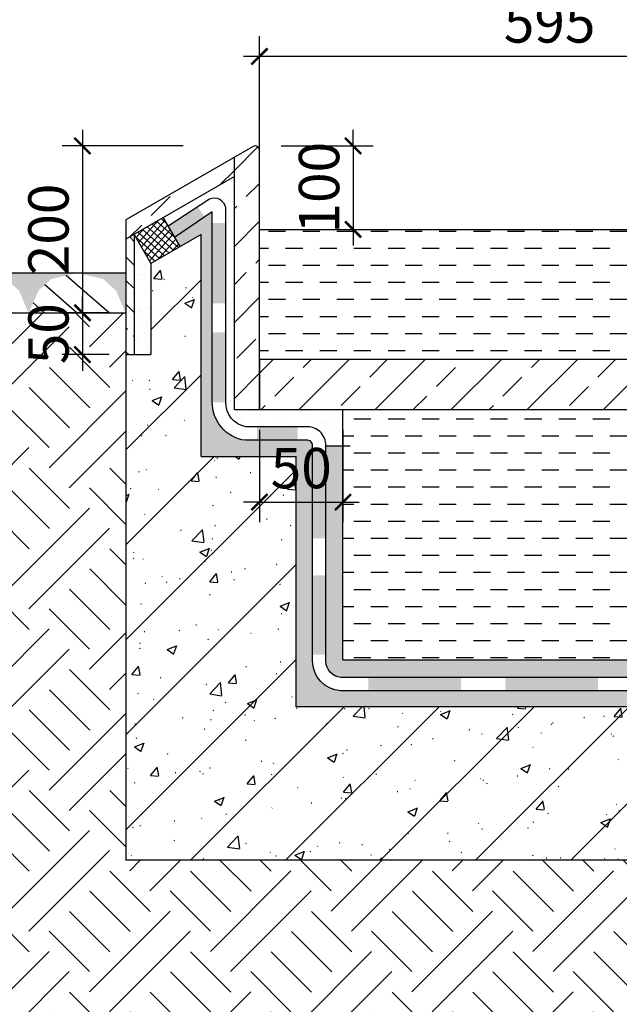
# Model space of a CAD drawing. Units: millimetres. Extents: x -54203 to 2837709, y -40987 to 6619.
# Drawn here: x 10242 to 10688, y -21347 to -20614 of the extents above; entities that cross this region are included whole.
import ezdxf

# ---------------------------------------------------------------- set-up
doc = ezdxf.new("R2010")
doc.units = ezdxf.units.MM
doc.layers.get('0').update_dxf_attribs({"color": 3})
for name, color, linetype in [('0-8', 8, 'Continuous'), ('0-hat', 251, 'Continuous'), ('0L-section', 6, 'Continuous'), ('0NT-BG', 2, 'Continuous'), ('0NT-Text', 2, 'Continuous'), ('N-DIM', 1, 'Continuous'), ('SURFACE', 1, 'Continuous'), ('WF1 details$0$0L-dim', 1, 'Continuous'), ('WF5~10 details$0$0L-detail', 1, 'Continuous'), ('WF5~10 details$0$0l-dim', 1, 'Continuous')]:
    doc.layers.add(name, color=color, linetype=linetype)
doc.styles.add('WF5~10 details$0$幼圆', font='arial.ttf')
doc.styles.add('黑体-常用', font='txt', dxfattribs={"width": 0.8})
doc.dimstyles.new('CM_50', dxfattribs={"dimscale": 50, "dimtxt": 2.5, "dimasz": 0.75, "dimexe": 3, "dimexo": 1.5, "dimgap": 1, "dimtad": 1, "dimdec": 0, "dimrnd": 5, "dimzin": 0, "dimdsep": 46, "dimtxsty": '黑体-常用', "dimblk": 'ARCHTICK', "dimcen": 1.5, "dimdle": 1, "dimclrt": 2, "dimazin": 0, "dimtfac": 1, "dimtdec": 0, "dimtix": 1, "dimtmove": 2, "dimatfit": 3, "dimldrblk": 'DOT', "dimfxl": 7.5, "dimfxlon": 1, "dimtvp": 1, "dimtolj": 1, "dimtzin": 0, "dimarcsym": 0})
pattern_1 = [(44.99999999999999, (513693.3565399888, -208192.4371114689), (-28.28427124746189, 28.28427124746192), []), (44.99999999999999, (513721.640811189, -208192.4371114689), (-28.28427124746189, 28.28427124746192), [20, -10])]
pattern_2 = [(37.49999999999998, (513693.3565399888, -208192.4371114689), (-0.629933581096072, 19.26823769013158), [0, -15.2, 0, -17, 0, -16.25]), (7.499999999999956, (513693.3565399888, -208192.4371114689), (17.69776705267729, 28.2214606522974), [0, -8.2, 0, -13.7, 0, -5.25]), (327.5, (513681.056539989, -208192.4371114689), (31.14141861751495, 0.05659053536963654), [0, -4.999999999999998, 0, -17.99999999999999, 0, -23.49999999999999]), (317.5, (513681.056539989, -208192.4371114689), (30.06126604572295, 8.776755649342482), [0, -2.5, 0, -11.8, 0, -13.5])]
pattern_3 = [(0, (0, -1784.673915195395), (12.7, 12.7), [12.7, -12.7])]

# ---------------------------------------------------------------- blocks, each defined once
blk = doc.blocks.new('_ARCHTICK')
at = {"color": 0, "linetype": 'ByBlock', "const_width": 0.15}
blk.add_lwpolyline([(-0.5, -0.5), (0.5, 0.5)], dxfattribs=at)
blk = doc.blocks.new('*D183')
at = {"layer": 'DEFPOINTS', "color": 0}
for p in [(10421.1093110753, -20707.81487848931, -0.1125434209378157), (10421.10931074375, -20769.92746884069, -0.05895015458041199), (10489.60855526652, -20769.92746884069)]:
    blk.add_point(p, dxfattribs=at)
at = {"layer": 'N-DIM', "color": 0, "lineweight": -2}
for p, q in [((10489.60855526652, -20707.81487848931), (10489.60855526652, -20695.81487848931)), ((10489.60855526652, -20707.81487848931), (10489.60855526652, -20769.92746884069)), ((10436.10930700552, -20769.92746884069), (10504.60855526652, -20769.92746884069)), ((10489.60855526652, -20769.92746884069), (10489.60855526652, -20781.92746884069))]:
    blk.add_line(p, q, dxfattribs=at)
at = {"layer": 'N-DIM', "color": 0, "linetype": 'Continuous', "lineweight": -2}
blk.add_line((10436.10929745032, -20707.81487848931), (10504.60855526652, -20707.81487848931), dxfattribs=at)
at = {"layer": 'N-DIM', "color": 0, "lineweight": -2, "xscale": 12, "yscale": 12, "zscale": 12}
for p, rotation in [((10489.60855526652, -20707.81487848931), 270), ((10489.60855526652, -20769.92746884069), 90)]:
    blk.add_blockref('_ARCHTICK', p, dxfattribs=dict(at, rotation=rotation))
at = {"layer": 'N-DIM', "color": 1, "insert": (10464.29136563487, -20738.871173665), "char_height": 30, "attachment_point": 5, "rotation": 90, "style": 'WF5~10 details$0$幼圆'}
blk.add_mtext('\\A1;100', dxfattribs=at)
blk = doc.blocks.new('_Dot')
at = {"color": 0, "linetype": 'ByBlock', "lineweight": -2}
blk.add_line((-0.5, 0), (-1, 0), dxfattribs=at)
at = {"color": 0, "linetype": 'ByBlock', "const_width": 0.5}
blk.add_lwpolyline([(-0.25, 0, 1), (0.25, 0, 1)], format="xyb", close=True, dxfattribs=at)
blk = doc.blocks.new('*D185')
at = {"layer": 'DEFPOINTS', "color": 0}
for p in [(10400.30523594504, -20707.81487883344, 0.1125434209213532), (10288.29856317944, -20832.04005892477), (10323.25256144477, -20832.04005892477, 0.1125434209378157)]:
    blk.add_point(p, dxfattribs=at)
at = {"layer": 'N-DIM', "color": 0, "lineweight": -2}
for p, q in [((10288.29856317944, -20695.81487883344), (10288.29856317944, -20844.04005892477)), ((10308.2525995127, -20832.04005892477), (10273.29856317944, -20832.04005892477))]:
    blk.add_line(p, q, dxfattribs=at)
at = {"layer": 'N-DIM', "color": 0, "linetype": 'Continuous', "lineweight": -2}
blk.add_line((10363.29852784491, -20707.81487883344), (10273.29856317944, -20707.81487883344), dxfattribs=at)
at = {"layer": 'N-DIM', "color": 0, "lineweight": -2, "xscale": 12, "yscale": 12, "zscale": 12}
for p, rotation in [((10288.29856317944, -20707.81487883344), 90), ((10288.29856317944, -20832.04005892477), 270)]:
    blk.add_blockref('_ARCHTICK', p, dxfattribs=dict(at, rotation=rotation))
at = {"layer": 'N-DIM', "color": 1, "insert": (10262.9813735478, -20769.9274688791), "char_height": 30, "attachment_point": 5, "rotation": 90, "style": 'WF5~10 details$0$幼圆'}
blk.add_mtext('\\A1;200', dxfattribs=at)
blk = doc.blocks.new('*D186')
at = {"layer": 'DEFPOINTS', "color": 0}
for p in [(10323.25256144477, -20832.04005892477), (10288.29856324883, -20863.09635394411), (10323.25256181683, -20863.09635394411, 0.00228539214266808)]:
    blk.add_point(p, dxfattribs=at)
at = {"layer": 'N-DIM', "color": 0, "lineweight": -2}
for p, q in [((10288.29856324883, -20832.04005892477), (10288.29856324883, -20820.04005892477)), ((10288.29856324883, -20832.04005892477), (10288.29856324883, -20863.09635394411)), ((10308.25256183253, -20863.09635394411), (10273.29856324883, -20863.09635394411)), ((10288.29856324883, -20863.09635394411), (10288.29856324883, -20875.09635394411))]:
    blk.add_line(p, q, dxfattribs=at)
at = {"layer": 'N-DIM', "color": 0, "linetype": 'Continuous', "lineweight": -2}
blk.add_line((10308.25256144477, -20832.04005892477), (10273.29856324883, -20832.04005892477), dxfattribs=at)
at = {"layer": 'N-DIM', "color": 0, "lineweight": -2, "xscale": 12, "yscale": 12, "zscale": 12}
for p, rotation in [((10288.29856324883, -20832.04005892477), 270), ((10288.29856324883, -20863.09635394411), 90)]:
    blk.add_blockref('_ARCHTICK', p, dxfattribs=dict(at, rotation=rotation))
at = {"layer": 'N-DIM', "color": 1, "insert": (10262.98137361718, -20847.56820643444), "char_height": 30, "attachment_point": 5, "rotation": 90, "style": 'WF5~10 details$0$幼圆'}
blk.add_mtext('\\A1;50', dxfattribs=at)
blk = doc.blocks.new('*D189')
at = {"layer": 'DEFPOINTS', "color": 0}
for p in [(10419.97403115488, -20641.19816641226), (10419.97403115488, -20745.93600364584), (10851.656531799, -20745.9360118019)]:
    blk.add_point(p, dxfattribs=at)
at = {"layer": 'N-DIM', "color": 0, "lineweight": -2}
for p, q in [((10419.97403115488, -20716.19816641226), (10419.97403115488, -20626.19816641226)), ((10863.656531799, -20641.19816641226), (10407.97403115488, -20641.19816641226))]:
    blk.add_line(p, q, dxfattribs=at)
at = {"layer": 'N-DIM', "color": 0, "linetype": 'Continuous', "lineweight": -2}
blk.add_line((10851.656531799, -20716.19816641226), (10851.656531799, -20626.19816641226), dxfattribs=at)
at = {"layer": 'N-DIM', "color": 0, "lineweight": -2, "xscale": 12, "yscale": 12, "zscale": 12, "rotation": 180}
blk.add_blockref('_ARCHTICK', (10419.97403115488, -20641.19816641226), dxfattribs=at)
at = {"layer": 'N-DIM', "color": 0, "lineweight": -2, "xscale": 12, "yscale": 12, "zscale": 12}
blk.add_blockref('_ARCHTICK', (10851.656531799, -20641.19816641226), dxfattribs=at)
at = {"layer": 'N-DIM', "color": 1, "insert": (10635.81528147694, -20615.88097678061), "char_height": 30, "attachment_point": 5, "style": 'WF5~10 details$0$幼圆'}
blk.add_mtext('\\A1;595', dxfattribs=at)
blk = doc.blocks.new('$LinePat$自然土壤')
at = {"color": 1}
for p, q in [((0, -90.00000000005457), (70.98591549290177, -19.01408450693634)), ((0, -300), (210.7368421054289, -89.26315789457112)), ((420.0000000004366, -300), (629.9999999995634, -90.00000000005457)), ((210.0000000002183, -300), (286.3636363636379, -223.6363636365804))]:
    blk.add_line(p, q, dxfattribs=at)
for points in [[(0, 0), (629.9999999995634, 0), (168.0000000003929, -44.99999999989086), (462.0000000002619, -44.99999999989086)], [(168.0000000003929, -44.99999999989086), (462.0000000002619, -44.99999999989086), (252.0000000000437, -131.9999999998799), (377.9999999995198, -131.9999999998799)], [(252.0000000000437, -131.9999999998799), (377.9999999995198, -131.9999999998799), (314.9999999997817, -300)]]:
    blk.add_solid(points, dxfattribs=at)
blk = doc.blocks.new('*D269')
at = {"layer": 'DEFPOINTS', "color": 0}
for p in [(10419.97402658628, -20904.09066826543, -1.066551194583987e-09), (10482.08661660727, -20904.09066854539, -1.066551430506379e-09), (10482.08661660727, -20972.92434495072)]:
    blk.add_point(p, dxfattribs=at)
at = {"layer": 'N-DIM', "color": 0, "linetype": 'Continuous', "lineweight": -2}
blk.add_line((10419.97402658628, -20919.09066826543), (10419.97402658628, -20987.92434495072), dxfattribs=at)
at = {"layer": 'N-DIM', "color": 0, "lineweight": -2}
for p, q in [((10482.08661660727, -20919.09066854539), (10482.08661660727, -20987.92434495072)), ((10419.97402658628, -20972.92434495072), (10407.97402658628, -20972.92434495072)), ((10419.97402658628, -20972.92434495072), (10482.08661660727, -20972.92434495072)), ((10482.08661660727, -20972.92434495072), (10494.08661660727, -20972.92434495072))]:
    blk.add_line(p, q, dxfattribs=at)
at = {"layer": 'N-DIM', "color": 0, "lineweight": -2, "xscale": 12, "yscale": 12, "zscale": 12}
blk.add_blockref('_ARCHTICK', (10419.97402658628, -20972.92434495072), dxfattribs=at)
at = {"layer": 'N-DIM', "color": 0, "lineweight": -2, "xscale": 12, "yscale": 12, "zscale": 12, "rotation": 180}
blk.add_blockref('_ARCHTICK', (10482.08661660727, -20972.92434495072), dxfattribs=at)
at = {"layer": 'N-DIM', "color": 1, "insert": (10451.03032159677, -20947.60715531907), "char_height": 30, "attachment_point": 5, "style": 'WF5~10 details$0$幼圆'}
blk.add_mtext('\\A1;50', dxfattribs=at)

msp = doc.modelspace()

# ---------------------------------------------------------------- hatches: boundary and pattern name
at = {"layer": '0-hat'}
h = msp.add_hatch(dxfattribs=at)
h.set_pattern_fill('回填土1', color=1, scale=150, angle=45.09899290265655, style=0, pattern_type=2)
h.set_pattern_definition([(44.99999999999999, (513693.3565399888, -208177.4371114689), (29.99999999208551, 89.99999999746959), [84.85281373500001, -84.85281373500001]), (44.99999999999999, (513708.3565399888, -208192.4371114689), (29.99999999208551, 89.99999999746959), [84.85281373500001, -84.85281373500001]), (314.9999999999999, (513723.3565399888, -208192.4371114689), (89.99999999746962, 29.99999999208541), [42.426406875, -42.426406875]), (314.9999999999999, (513738.3565399892, -208177.4371114689), (89.99999999746962, 29.99999999208541), [42.426406875, -42.42631875]), (314.9999999999999, (513753.3565399892, -208162.4371114689), (89.99999999746962, 29.99999999208541), [42.426406875, -42.42631875]), (314.9999999999999, (513768.3565399888, -208147.4371114693), (89.99999999746962, 29.99999999208541), [42.426406875, -42.42631875])])
edge = h.paths.add_edge_path()
edge.add_line((8829.891722127213, -21577.74695602265), (11187.20310517435, -21577.74695602265))
edge.add_line((11187.20310517435, -21577.74695602288), (11187.20310145745, -21239.49865437551))
edge.add_line((11187.20310145745, -21239.49865437574), (11187.20310146583, -21239.49864413981))
edge.add_line((11187.20310146583, -21239.49864414004), (10320.59388243861, -21239.49865448261))
edge.add_line((10320.59388243908, -21239.49865448238), (10320.59388252615, -20832.04005893956))
edge.add_line((10320.59388252615, -20832.04005893898), (9943.67904139252, -20832.04005880999))
edge.add_line((9943.67904139252, -20832.04005881022), (9943.679041391588, -20866.22292659451))
edge.add_line((9943.679041390656, -20866.2229265952), (10143.17209972243, -20892.549689074))
edge.add_arc((10097.65798587434, -21001.7608720576), 118.315751479482, -12.667990241837913, 67.37590889096128, ccw=False)
edge.add_line((10213.09360238572, -21027.70765391756), (10160.92163259664, -21259.81749853778))
edge.add_arc((10078.12088243838, -21241.02123414651), 84.90738355281442, 269.9156764022001, 347.2102682890475, ccw=False)
edge.add_line((10077.99592221377, -21325.92852574606), (9694.180618925835, -21325.92852576655))
edge.add_arc((9694.180619026884, -21240.64624767746), 85.28227808920744, 196.2795787998714, 269.99999993223514, ccw=False)
edge.add_line((9612.317711239099, -21264.55296817045), (9560.081611509784, -21031.80755203236))
edge.add_arc((9674.518555303453, -21001.76087220195), 118.3157515865944, 112.6240910804818, 194.7115742583132, ccw=False)
edge.add_line((9629.004441468394, -20892.54968909659), (9815.622673437349, -20864.46263879696))
edge.add_line((9815.622673437349, -20864.46263879673), (9816.417130804504, -20832.04005889183))
edge.add_line((9816.417130804504, -20832.04005889218), (9519.166082069161, -20832.04005885911))
edge.add_line((9519.166082069161, -20832.04005885911), (9519.166082101292, -21239.4986546641))
edge.add_line((9519.166082101292, -21239.49865466422), (8829.891722112312, -21239.49865480077))
edge.add_line((8829.891722112312, -21239.49865480042), (8829.891722126747, -21577.74695602265))
at = {"layer": 'SURFACE'}
h = msp.add_hatch(dxfattribs=at)
h.set_pattern_fill('DASH', color=256, scale=4, style=0)
h.set_pattern_definition(pattern_3)
h.paths.add_polyline_path([(9419.785937941784, -20769.92747424306), (8830.163704905077, -20769.92747429451), (8830.163704905077, -20866.82311471105), (9047.110397834214, -20866.82311468497), (9047.110397837057, -20892.10960655073), (9050.216027338141, -20892.10960655096), (9050.216027335613, -20866.82311468451), (9419.78593795828, -20866.82311463957)])
h.paths.add_polyline_path([(9357.673347931704, -20904.09066865621), (9089.657521086398, -20904.09066867971), (9089.657521086398, -20907.8174240009), (9077.899934807443, -20911.54417931884), (9077.8999348086, -21056.88764088328), (9079.967957260924, -21056.88764088328), (9086.387956303772, -21082.57204822867), (9104.814221686504, -21086.70168342676), (9108.29129767723, -21086.70168342676), (9108.29129767723, -21090.42843875846), (9357.67334792565, -21090.42843873678)])
h.paths.add_polyline_path([(9019.42649037078, -20911.54417931884), (9007.668904091826, -20907.8174240009), (9007.668904091826, -20904.09066868689), (8830.163704905077, -20904.09066870245), (8830.163704905077, -21090.42843878265), (8989.035127503308, -21090.42843876883), (8989.035127503308, -21086.70168342676), (8992.512203494034, -21086.70168342676), (9010.938468876766, -21082.57204822867), (9017.358467919614, -21056.88764088328), (9019.426490371938, -21056.88764088328)])
h.paths.add_polyline_path([(12542.37450770129, -20577.69783435206), (12627.29947359488, -20577.69783435206), (12627.29947359488, -20515.87655195097), (12542.37450770129, -20515.87655195097)], flags=9)
h.paths.add_polyline_path([(12799.527840861, -20577.67737050416), (12884.45280675459, -20577.67737050416), (12884.45280675459, -20515.85608810306), (12799.527840861, -20515.85608810306)], flags=9)
h.paths.add_polyline_path([(13151.07788993189, -20577.69783435928), (13236.00285582548, -20577.69783435928), (13236.00285582548, -20515.87655195819), (13151.07788993189, -20515.87655195819)], flags=9)
h.paths.add_polyline_path([(12950.30191290636, -20577.69783438815), (13035.22687879994, -20577.69783438815), (13035.22687879994, -20515.87655198706), (12950.30191290636, -20515.87655198706)], flags=9)
h.paths.add_polyline_path([(12688.20497500205, -20710.9762128348), (12688.20497500205, -20649.35956890575), (12626.38369260096, -20649.35956890575), (12626.38369260096, -20710.9762128348)], flags=9)
h.paths.add_polyline_path([(12430.46103978554, -21076.99006813092), (12515.38600567913, -21076.99006813092), (12515.38600567913, -21015.16878572983), (12430.46103978554, -21015.16878572983)], flags=9)
h.paths.add_polyline_path([(12436.07225496789, -21000.98591631269), (12570.01151706698, -21028.00393418617), (12582.23578425221, -20967.40328856667), (12448.29652215312, -20940.38527069319)], flags=9)
h.paths.add_polyline_path([(12227.16551416138, -21076.99006818564), (12312.09048005497, -21076.99006818564), (12312.09048005497, -21015.16878578455), (12227.16551416138, -21015.16878578455)], flags=9)
h.paths.add_polyline_path([(12345.36127601389, -21139.84242339307), (12430.28624190748, -21139.84242339307), (12430.28624190748, -21078.02114099198), (12345.36127601389, -21078.02114099198)], flags=9)
h.paths.add_polyline_path([(12627.42843179468, -20810.19833534854), (12684.26348014629, -20833.99724473428), (12708.14142941707, -20776.97343833434), (12651.30638106546, -20753.17452894861)], flags=9)
h.paths.add_polyline_path([(9425.734536624639, -20559.72871910388), (9510.659502518227, -20559.72871910388), (9510.659502518227, -20497.90743670279), (9425.734536624639, -20497.90743670279)], flags=9)
h.paths.add_polyline_path([(10326.54249227106, -20559.72871911389), (10411.46745816465, -20559.72871911389), (10411.46745816465, -20497.9074367128), (10326.54249227106, -20497.9074367128)], flags=9)
h.paths.add_polyline_path([(9864.48435349888, -20483.39815354932), (9972.717641356996, -20483.39815354932), (9972.717641356996, -20421.57687114823), (9864.48435349888, -20421.57687114823)], flags=9)
h.paths.add_polyline_path([(8757.933594361497, -20916.13219860986), (8757.933594361497, -20854.51555468081), (8696.112311960405, -20854.51555468081), (8696.112311960405, -20916.13219860986)], flags=9)
h.paths.add_polyline_path([(8762.654633878105, -21039.59925354151), (8762.654633878105, -20954.67428764792), (8700.833351477013, -20954.67428764792), (8700.833351477013, -21039.59925354151)], flags=9)
h.paths.add_polyline_path([(11494.9232859688, -20647.0064882045), (11556.53992989786, -20647.0064882045), (11556.53992989786, -20585.18520580341), (11494.9232859688, -20585.18520580341)], flags=9)
h.paths.add_polyline_path([(9365.239764849495, -20829.86673431105), (9365.239764849495, -20744.94176841747), (9303.418482448404, -20744.94176841747), (9303.418482448404, -20829.86673431105)], flags=9)
h.paths.add_polyline_path([(10495.41687723105, -20782.61264706199), (10495.41687723105, -20697.68768116841), (10433.59559482996, -20697.68768116841), (10433.59559482996, -20782.61264706199)], flags=9)
h.paths.add_polyline_path([(9864.484354124961, -20559.7287217316), (9972.717641983078, -20559.7287217316), (9972.717641983078, -20497.90743933051), (9864.484354124961, -20497.90743933051)], flags=9)
h.paths.add_polyline_path([(10294.10688514397, -20812.00113872903), (10294.10688514397, -20727.07617283544), (10232.28560274288, -20727.07617283544), (10232.28560274288, -20812.00113872903)], flags=9)
h.paths.add_polyline_path([(10294.10688521336, -20878.24351339215), (10294.10688521336, -20816.62686946309), (10232.28560281227, -20816.62686946309), (10232.28560281227, -20878.24351339215)], flags=9)
h.paths.add_polyline_path([(11349.69672136078, -20646.98602424274), (11434.62168725437, -20646.98602424274), (11434.62168725437, -20585.16474184165), (11349.69672136078, -20585.16474184165)], flags=9)
h.paths.add_polyline_path([(11026.55777672686, -20647.00648837865), (11111.48274262045, -20647.00648837865), (11111.48274262045, -20585.18520597756), (11026.55777672686, -20585.18520597756)], flags=9)
h.paths.add_polyline_path([(10593.32210275934, -20647.00648837679), (10678.24706865293, -20647.00648837679), (10678.24706865293, -20585.1852059757), (10593.32210275934, -20585.1852059757)], flags=9)
h.paths.add_polyline_path([(10834.02448980664, -20623.80249641822), (10872.33281177117, -20623.80249641822), (10872.33281177117, -20561.98121401713), (10834.02448980664, -20561.98121401713)], flags=9)
h.paths.add_polyline_path([(9852.733394962659, -20294.51749865112), (10008.46373204131, -20294.51749865112), (10008.46373204131, -20215.64109415673), (9852.733394962659, -20215.64109415673)], flags=9)
h.paths.add_polyline_path([(11069.82989482996, -20299.96715311163), (11354.9984341558, -20299.96715311163), (11354.9984341558, -20221.09074861725), (11069.82989482996, -20221.09074861725)], flags=9)
h.paths.add_polyline_path([(10912.60612895682, -20380.06333090066), (11352.98815142873, -20380.06333090066), (11352.98815142873, -20301.52400505796), (10912.60612895682, -20301.52400505796)], flags=9)
h.paths.add_polyline_path([(11130.08357127037, -22063.75812474733), (12006.21840273104, -22063.75812474733), (12006.21840273104, -21881.73565283721), (11130.08357127037, -21881.73565283721)], flags=9)
h.paths.add_polyline_path([(12465.6878216202, -21867.01252497838), (12555.07390620411, -21867.01252497838), (12555.07390620411, -21722.7628660425), (12465.6878216202, -21722.7628660425)], flags=9)
h.paths.add_polyline_path([(12575.2546545674, -21859.58565404527), (13256.49622760111, -21859.58565404527), (13256.49622760111, -21718.60250797786), (12575.2546545674, -21718.60250797786)], flags=9)
h.paths.add_polyline_path([(9942.221869675754, -21866.39178827988), (10031.60795425966, -21866.39178827988), (10031.60795425966, -21722.142129344), (9942.221869675754, -21722.142129344)], flags=9)
h.paths.add_polyline_path([(10048.4499760914, -21859.58565404527), (10729.69154912511, -21859.58565404527), (10729.69154912511, -21718.60250797786), (10048.4499760914, -21718.60250797786)], flags=9)
h.paths.add_polyline_path([(12465.97717189546, -20051.54178185502), (12555.36325647936, -20051.54178185502), (12555.36325647936, -19907.29212291914), (12465.97717189546, -19907.29212291914)], flags=9)
h.paths.add_polyline_path([(12575.2546545674, -20044.11491092191), (13256.49622760111, -20044.11491092191), (13256.49622760111, -19903.1317648545), (12575.2546545674, -19903.1317648545)], flags=9)
h.paths.add_polyline_path([(9936.376022246479, -20051.54178185502), (10025.76210683038, -20051.54178185502), (10025.76210683038, -19907.29212291914), (9936.376022246479, -19907.29212291914)], flags=9)
h.paths.add_polyline_path([(10048.4499760914, -20044.11491092191), (10729.69154912511, -20044.11491092191), (10729.69154912511, -19903.1317648545), (10048.4499760914, -19903.1317648545)], flags=9)
h.paths.add_polyline_path([(13518.98432581422, -20111.49770650997), (13804.15286514006, -20111.49770650997), (13804.15286514006, -20032.62130201558), (13518.98432581422, -20032.62130201558)], flags=9)
h.paths.add_polyline_path([(13360.92670399706, -20191.59388429899), (13801.30872646897, -20191.59388429899), (13801.30872646897, -20113.05455845629), (13360.92670399706, -20113.05455845629)], flags=9)
h.paths.add_polyline_path([(13414.38392783871, -20272.53275871723), (13803.66482671511, -20272.53275871723), (13803.66482671511, -20191.97096096443), (13414.38392783871, -20191.97096096443)], flags=9)
h.paths.add_polyline_path([(13621.39261871373, -20352.68511628154), (13803.57239399463, -20352.68511628154), (13803.57239399463, -20272.12331852873), (13621.39261871373, -20272.12331852873)], flags=9)
h.paths.add_polyline_path([(13412.74757405354, -20432.83747384584), (13802.02847292994, -20432.83747384584), (13802.02847292994, -20352.27567609304), (13412.74757405354, -20352.27567609304)], flags=9)
h.paths.add_polyline_path([(13306.73914308049, -20513.04601118543), (13799.68296330521, -20513.04601118543), (13799.68296330521, -20432.14713478095), (13306.73914308049, -20432.14713478095)], flags=9)
h.paths.add_polyline_path([(13734.35254527825, -21367.64656393955), (14149.07164640184, -21367.64656393955), (14149.07164640184, -21288.43308079349), (13734.35254527825, -21288.43308079349)], flags=9)
h.paths.add_polyline_path([(13888.5770418936, -21300.45756766995), (14148.41973852281, -21300.45756766995), (14148.41973852281, -21219.89576991715), (13888.5770418936, -21219.89576991715)], flags=9)
h.paths.add_polyline_path([(13800.16972750424, -21167.31123762562), (14059.45062638065, -21167.31123762562), (14059.45062638065, -21088.43483313123), (13800.16972750424, -21088.43483313123)], flags=9)
h.paths.add_polyline_path([(13084.01950246238, -21504.09710129343), (13706.40152493429, -21504.09710129343), (13706.40152493429, -21423.19822488894), (13084.01950246238, -21423.19822488894)], flags=9)
h.paths.add_polyline_path([(12792.83949875115, -20297.25515622958), (13052.23275717811, -20297.25515622958), (13052.23275717811, -20218.04167308351), (12792.83949875115, -20218.04167308351)], flags=9)
h.paths.add_polyline_path([(11533.06917450783, -20297.36751578014), (11922.12535428311, -20297.36751578014), (11922.12535428311, -20217.47987533071), (11533.06917450783, -20217.47987533071)], flags=9)
h.paths.add_polyline_path([(10078.54801295448, -20296.80571802734), (10234.39070958369, -20296.80571802734), (10234.39070958369, -20217.59223488127), (10078.54801295448, -20217.59223488127)], flags=9)
h.paths.add_polyline_path([(9483.70190115215, -20296.80571802734), (9717.207519129677, -20296.80571802734), (9717.207519129677, -20217.59223488127), (9483.70190115215, -20217.59223488127)], flags=9)
h.paths.add_polyline_path([(8579.80819114791, -20617.80840671153), (8813.650887777123, -20617.80840671153), (8813.650887777123, -20537.58368761041), (8579.80819114791, -20537.58368761041)], flags=9)
h.paths.add_polyline_path([(8582.144080615722, -20297.4798753307), (8971.424979492125, -20297.4798753307), (8971.424979492125, -20216.9180775779), (8582.144080615722, -20216.9180775779)], flags=9)
h.paths.add_polyline_path([(8582.54616599358, -20377.63223289501), (8764.725941274479, -20377.63223289501), (8764.725941274479, -20297.07043514221), (8582.54616599358, -20297.07043514221)], flags=9)
h.paths.add_polyline_path([(8583.780434400895, -20457.78459045932), (8973.061333277297, -20457.78459045932), (8973.061333277297, -20377.22279270652), (8583.780434400895, -20377.22279270652)], flags=9)
h.paths.add_polyline_path([(8584.507966497542, -20537.99312779891), (9077.45178672226, -20537.99312779891), (9077.45178672226, -20457.09425139442), (8584.507966497542, -20457.09425139442)], flags=9)
h.paths.add_polyline_path([(12692.37769730039, -18611.97669488917), (13081.65859617679, -18611.97669488917), (13081.65859617679, -18531.41489713637), (12692.37769730039, -18531.41489713637)], flags=9)
h.paths.add_polyline_path([(12899.38638817541, -18692.12905245348), (13081.56616345631, -18692.12905245348), (13081.56616345631, -18611.56725470068), (12899.38638817541, -18611.56725470068)], flags=9)
h.paths.add_polyline_path([(12690.74134351522, -18772.28141001779), (13080.02224239162, -18772.28141001779), (13080.02224239162, -18691.71961226498), (12690.74134351522, -18691.71961226498)], flags=9)
h.paths.add_polyline_path([(12584.73291254217, -18852.48994735738), (13077.67673276689, -18852.48994735738), (13077.67673276689, -18771.59107095289), (12584.73291254217, -18771.59107095289)], flags=9)
h.paths.add_polyline_path([(11597.29412557634, -18410.93718733688), (11882.46266490218, -18410.93718733688), (11882.46266490218, -18332.06078284249), (11597.29412557634, -18332.06078284249)], flags=9)
h.paths.add_polyline_path([(11447.02562857092, -18491.03336512591), (11887.40765104283, -18491.03336512591), (11887.40765104283, -18412.49403928321), (11447.02562857092, -18412.49403928321)], flags=9)
h.paths.add_polyline_path([(13573.92814628711, -19754.0490514347), (13755.54612381521, -19754.0490514347), (13755.54612381521, -19675.17264694031), (13573.92814628711, -19675.17264694031)], flags=9)
h.paths.add_polyline_path([(10474.79973513435, -19781.64919519474), (10656.41771266244, -19781.64919519474), (10656.41771266244, -19702.77279070035), (10474.79973513435, -19702.77279070035)], flags=9)
h.paths.add_polyline_path([(9220.057374843438, -18226.65745514336), (9505.22591416928, -18226.65745514336), (9505.22591416928, -18147.78105064898), (9220.057374843438, -18147.78105064898)], flags=9)
h.paths.add_polyline_path([(9065.852027466375, -18306.75363293238), (9506.234049938286, -18306.75363293238), (9506.234049938286, -18228.21430708969), (9065.852027466375, -18228.21430708969)], flags=9)
h.paths.add_polyline_path([(9119.309251308025, -18387.69250735062), (9508.590150184427, -18387.69250735062), (9508.590150184427, -18307.13070959782), (9119.309251308025, -18307.13070959782)], flags=9)
h.paths.add_polyline_path([(9326.317942183048, -18467.84486491493), (9508.497717463946, -18467.84486491493), (9508.497717463946, -18387.28306716213), (9326.317942183048, -18387.28306716213)], flags=9)
h.paths.add_polyline_path([(9117.672897522853, -18547.99722247924), (9506.953796399255, -18547.99722247924), (9506.953796399255, -18467.43542472643), (9117.672897522853, -18467.43542472643)], flags=9)
h.paths.add_polyline_path([(9011.664466549802, -18628.20575981883), (9504.60828677452, -18628.20575981883), (9504.60828677452, -18547.30688341434), (9011.664466549802, -18547.30688341434)], flags=9)
h = msp.add_hatch(dxfattribs=at)
h.set_pattern_fill('DASH', color=256, scale=4, style=0)
h.set_pattern_definition(pattern_3)
h.paths.add_polyline_path([(11481.25817854931, -20777.01600593832, -0.5488755957601384), (11494.5218338609, -20785.45275464956), (11494.52183373671, -20788.56127066301), (11500.73309278136, -20788.5612706353), (11500.73309277347, -20769.92749381946), (10419.97402658369, -20769.92747035432), (10419.97402658556, -20866.82311428334), (10851.65652711072, -20866.82311428357), (10851.65652711072, -20892.10960612116), (10854.76215661166, -20892.10960612116), (10854.76215661166, -20866.82311428334), (11286.44465713519, -20866.82311428311)])
h.paths.add_polyline_path([(11233.64895550522, -20904.09066827518), (10894.20365033869, -20904.0906682713), (10894.20365033869, -20907.8174235711), (10882.44606405974, -20911.54417888903), (10882.4460640609, -21056.88764045347), (10884.51408651322, -21056.88764045347), (10890.93408555607, -21082.57204779887), (10909.3603509388, -21086.70168299696), (10912.83742692953, -21086.70168299696), (10912.83742692953, -21090.42843840285), (11233.64895551221, -21090.42843847252)])
h.paths.add_polyline_path([(10823.97261962308, -20911.54417888903), (10812.21503334412, -20907.8174235711), (10812.21503334412, -20904.09066827036), (10482.08661660727, -20904.09066826659), (10482.08661665337, -21090.4284383093), (10793.5812567556, -21090.42843837695), (10793.5812567556, -21086.70168299696), (10797.05833274633, -21086.70168299696), (10815.48459812906, -21082.57204779887), (10821.90459717191, -21056.88764045347), (10823.97261962423, -21056.88764045347)])
h.paths.add_polyline_path([(10495.41687723105, -20782.61264706199), (10495.41687723105, -20697.68768116841), (10433.59559482996, -20697.68768116841), (10433.59559482996, -20782.61264706199)], flags=9)
h = msp.add_hatch(dxfattribs=at)
h.set_pattern_fill('AR-SAND', color=1, scale=10, angle=45.09899290265655, style=0)
h.set_pattern_definition(pattern_2)
h.paths.add_polyline_path([(10482.08661660773, -20904.0906682666), (10401.3402496007, -20904.09066826566), (10401.34024954669, -20730.64390464239), (10348.32157381566, -20761.25425133081), (10351.96625851782, -20767.56703035995), (10382.85653998924, -20747.43711146917, -0.4945322772833167), (10394.85653999017, -20753.93711146917), (10394.85653998924, -20898.43711146987, 0.3632170301965806), (10409.90344455827, -20916.93711147034), (10454.4034445578, -20916.93711146964, -0.4440247289634071), (10469.40344455687, -20930.93711146941), (10482.08661661425, -20930.93711146941)])
for points in [[(10379.19833361858, -20760.7766086503), (10356.85653998924, -20775.93711146894), (10351.96625851828, -20767.56703036041), (10374.08339588053, -20753.15420664982)], [(10384.9034445564, -20765.04858519878), (10394.90344455594, -20765.04858519784), (10394.90344455687, -20825.04858519924), (10384.90344455733, -20825.04858519808)], [(10384.84871022624, -20846.53979756655), (10394.85653998924, -20846.60834434508), (10394.9034445578, -20898.54858519854), (10384.90344455873, -20898.54858519831)], [(10448.45996091736, -20916.93711146917), (10448.45996091876, -20926.93711146917), (10418.03828761575, -20926.93711146871), (10418.03828761575, -20916.93711146917)], [(10459.40344455687, -20934.43711146964), (10469.40344455733, -20934.43711146871), (10469.40344455733, -20999.93711146894), (10459.4034445578, -20999.93711146871)], [(10459.4034445578, -21027.43711146848), (10469.40344455827, -21027.43711146801), (10469.40344455873, -21086.43711146894), (10459.40344455873, -21086.43711146941)], [(10569.90344455873, -21103.43711146941), (10569.90344455827, -21113.43711146941), (10500.9034445578, -21113.43711146871), (10500.9034445578, -21103.43711146894)], [(10671.90344455827, -21103.43711146917), (10671.90344455827, -21113.43711146894), (10602.9034445578, -21113.43711146848), (10602.9034445578, -21103.43711146894)]]:
    msp.add_hatch(color=1, dxfattribs=at).paths.add_polyline_path(points)
h = msp.add_hatch(dxfattribs=at)
h.set_pattern_fill('AR-SAND', color=1, scale=10, angle=45.09899290265655, style=0)
h.set_pattern_definition(pattern_2)
h.paths.add_polyline_path([(11268.49399163516, -20938.93570439117), (11333.14911278186, -20938.93570439327), (11333.14911278558, -20928.9371114715), (11262.94190602319, -20928.9371114708, 0.3469996715595326), (11255.85653999017, -20934.78037521472), (11255.85653999017, -21083.43711146917, -0.3836722999624689), (11226.26583035279, -21113.43711147034), (11222.35653998971, -21113.43711147011), (10480.40344455873, -21113.43711147057, -0.3933520585562257), (10459.40344455827, -21091.07191312099), (10459.40344455687, -20930.60193019356, 0.453161855394001), (10454.95996091969, -20926.93711146987), (10409.53828761668, -20926.93711147034, -0.3862336702846239), (10384.85653998924, -20897.93711146964), (10384.85653999017, -20756.93711146964), (10356.81500100752, -20775.96529863561), (10360.74409193115, -20782.7706836869), (10376.49521369522, -20773.67676931382), (10376.49521368498, -20938.93570426079), (10447.24158054998, -20938.935704241), (10447.24158066593, -21125.27347436031), (11268.49399171292, -21125.27347457148)])
h = msp.add_hatch(dxfattribs=at)
h.set_pattern_fill('钢筋混凝土', color=1, scale=10, angle=45.09899290265655, style=0, pattern_type=2)
h.set_pattern_definition([(44.99999999999999, (513693.3565399888, -208192.4371114689), (-35.35533905932736, 35.35533905932739), []), (49.99999999999996, (513693.3565399888, -208192.4371114689), (71.72601826007536, -6.275213498259546), [7.5, -82.5]), (354.9999999999998, (513693.3565399888, -208192.4371114689), (-13.87513336129996, 75.21921337000119), [6.000000000000002, -66.00000000000001]), (100.4514, (513699.3337079891, -208192.9600454689), (57.85093817140219, 68.94395420609533), [6.374019000000001, -70.1142112]), (46.18419999999997, (513693.3565399888, -208172.4371114689), (106.7241048625644, -16.55190143290186), [11.25, -123.75]), (96.63559999999993, (513702.2502144891, -208173.8164421691), (93.46627055487039, 97.41178709004414), [9.561028799999985, -105.1712999999999]), (351.1841999999999, (513693.3565399888, -208172.4371114689), (93.4661945133628, 97.41186009253245), [8.999999999999984, -98.99999999999987]), (20.99999999999998, (513703.3565399892, -208177.4371114689), (59.69070521184614, -40.26188906653391), [7.499999999999999, -82.49999999999999]), (326.0000000000001, (513703.3565399892, -208177.4371114689), (24.33153319215821, 72.5150045046853), [6, -66]), (71.45140000000004, (513708.3307632891, -208180.7922720689), (84.02226285814902, 32.25304967099521), [6.374019000000001, -70.1142112]), (37.49999999999998, (513693.3565399888, -208192.4371114689), (1.215985531729078, 33.28938538313115), [0.5, -65.19999999999999, 0.5, -67, 0.5, -66.25]), (7.499999999999956, (513693.3565399888, -208192.4371114689), (26.30695374421488, 39.44117118823601), [0.5, -38.2, 0.5, -63.7, 0.5, -25.25]), (327.5, (513671.056539989, -208192.4371114691), (53.3822436172409, -2.255487173437995), [0.4999999999999999, -24.99999999999999, 0.4999999999999999, -77.99999999999997, 0.4999999999999999, -103.5]), (317.5, (513661.056539989, -208192.4371114689), (58.31861693423862, 10.01049823323174), [0.5, -32.5, 0.5, -51.8, 0.5, -73.5])])
h.paths.add_polyline_path([(10447.24160060089, -21125.2734747475), (11268.49399171292, -21125.27347457218), (11268.49399171898, -20938.93570439094), (11372.71917163336, -20938.9357043949), (11372.71917173022, -21479.31523779286), (11614.95827274153, -21479.31523776446), (11614.95827278669, -21577.77353616008), (11258.49399162026, -21577.7735361794), (11258.49399171199, -21239.49865440647), (10320.59390244575, -21239.49865476853), (10320.59390249045, -20863.09635394435), (10339.22767965437, -20863.09635392176), (10339.22767943086, -20795.19320167061), (10376.49521369569, -20773.67676931382), (10376.49521369801, -20938.93570426172), (10447.24158054951, -20938.93570424123)])
h = msp.add_hatch(dxfattribs=at)
h.set_pattern_fill('AR-SAND', color=1, scale=10, angle=45.09899290265655, style=0)
h.set_pattern_definition(pattern_2)
h.paths.add_polyline_path([(10482.08661661425, -20930.93711146941), (10469.40344455687, -20930.93711146894), (10469.40344455873, -21091.43711146917, 0.3829342002075427), (10480.40344455827, -21103.43711146941), (11225.85653999296, -21103.43711147011, 0.39579426638285), (11245.85653999064, -21081.93711146941), (11245.85653999017, -20933.93711147034, -0.3700644428106007), (11262.85653998924, -20918.93711147057), (11333.14911278931, -20918.93711147127), (11333.1491127949, -20904.09066827637), (11233.64895550569, -20904.09066827498), (11233.64895551268, -21090.42843847205), (10482.0866166543, -21090.42843830884)])
at = {"layer": 'WF1 details$0$0L-dim', "ltscale": 0.15}
h = msp.add_hatch(dxfattribs=at)
h.set_pattern_fill('AR-SAND', color=256, scale=7.453510802469137, angle=1.272221872585407e-14, style=0)
h.set_pattern_definition([(352.4010070973434, (513693.3565399888, -208192.4371114689), (9.841288634817031, 10.47020029440074), [0, -11.32933641975307, 0, -12.67096836419752, 0, -12.11195505401233]), (322.4010070973434, (513693.3565399888, -208192.4371114689), (24.21094523191988, 5.504614700471977), [0, -6.111878858024692, 0, -10.21130979938272, 0, -3.913093171296297]), (282.4010070973434, (513686.8851235512, -208185.9432942992), (16.41435584795831, -16.41141934818389), [0, -3.726755401234568, 0, -13.41631944444445, 0, -17.51575038580247]), (272.4010070973434, (513686.8851235512, -208185.9432942992), (20.44988762277076, -11.25319713876225), [0, -1.863377700617282, 0, -8.795142746913566, 0, -10.06223958333332])])
h.paths.add_polyline_path([(10339.22765950428, -20795.1932015088), (10326.80514145398, -20773.6767693229), (10326.8051416002, -20863.09635398346), (10339.22765956854, -20863.09635394202)])
at = {"layer": 'WF5~10 details$0$0L-detail', "linetype": 'ByBlock'}
h = msp.add_hatch(dxfattribs=at)
h.set_pattern_fill('ANSI33', color=1, scale=160, angle=45.09899290265655, style=0)
h.set_pattern_definition(pattern_1)
h.paths.add_polyline_path([(10419.97402657603, -20710.91984685087, 0.5772583291406396), (10415.31575146772, -20708.23085666187), (10401.34024960815, -20716.29961639662), (10401.3402496007, -20904.09066826566), (10419.97402666451, -20904.09066826217)])
h = msp.add_hatch(dxfattribs=at)
h.set_pattern_fill('ANSI33', color=1, scale=160, angle=45.09899290265655, style=0)
h.set_pattern_definition(pattern_1)
h.paths.add_polyline_path([(10401.34024953598, -20730.64390463122), (10401.34024956857, -20716.29961646251), (10320.59388254059, -20762.91855313159), (10320.5938825988, -20777.26284128749)])
h = msp.add_hatch(dxfattribs=at)
h.set_pattern_fill('ANSI33', color=256, scale=100, angle=135.0989929026566, style=0)
h.set_pattern_definition([(135, (513693.3565399888, -208192.4371114689), (-17.6776695296637, -17.67766952966368), []), (135, (513693.3565399888, -208174.7594419689), (-17.6776695296637, -17.67766952966368), [12.5, -6.25])])
h.paths.add_polyline_path([(10326.80514141486, -20773.67676928379), (10320.5938825988, -20777.26284128749), (10320.59388258343, -20863.09635402351), (10326.80514158716, -20863.09635397042)])
h = msp.add_hatch(dxfattribs=at)
h.set_pattern_fill('ANSI33', color=1, scale=160, angle=45.09899290265655, style=0)
h.set_pattern_definition(pattern_1)
h.paths.add_polyline_path([(10854.76215661166, -20866.82319198824), (10854.76215661166, -20904.09066834692), (11286.44465724786, -20904.09066839745), (11286.44465725485, -20866.82319212281)])
h.paths.add_polyline_path([(10851.65652711026, -20904.09066834669), (10851.65652711072, -20866.82319198707), (10419.97402658674, -20866.8231918525), (10419.97402658628, -20904.09066829593)])
at = {"layer": 'WF5~10 details$0$0l-dim', "ltscale": 0.2}
h = msp.add_hatch(dxfattribs=at)
h.set_pattern_fill('ANSI37', color=256, scale=31.05629501028807, angle=359.9999999999999, style=0)
h.set_pattern_definition([(44.99999999999977, (-315973869.087413, -189438044.5401811), (-2.745014600038069, 2.74501460003809), []), (134.9999999999998, (-315973869.087413, -189438044.5401811), (-2.74501460003809, -2.745014600038069), [])])
h.paths.add_polyline_path([(10348.32157386269, -20761.2542512598), (10326.80514148006, -20773.67676934898), (10339.22765959601, -20795.19320170507), (10360.74409184733, -20782.77068369459)])
h = msp.add_hatch(dxfattribs=at)
h.set_pattern_fill('AR-CONC', color=256, scale=12.42251800411523, angle=89.9999999999998, style=0)
h.set_pattern_definition([(139.9999999999997, (7527.467278987053, -22869.00501604281), (7.795395266179895, 89.10177531992835), [9.316888503086401, -102.4857735339503]), (84.9999999999998, (7527.467278987053, -22869.00501604281), (-93.44120323442255, -17.23640939902458), [7.453510802469137, -81.98861882716051]), (190.4513999999998, (7528.116894641309, -22861.57986840438), (-85.64575124001131, 71.86543209892034), [7.918136578607253, -87.09950509763372]), (136.1841999999993, (7502.622242970741, -22869.00501604746), (20.56162935525683, 132.5782114128288), [13.97533275462961, -153.7286603009257]), (186.6355999999998, (7504.335718996241, -22857.95683288407), (-121.0099678939109, 116.1086428745386), [11.8772052405864, -130.6492367766201]), (81.18419999999982, (7502.622242970741, -22869.00501604746), (-121.0100585813834, 116.1085484118389), [11.18026620370371, -122.9829282407408]), (110.9999999999997, (7508.83350194653, -22856.58249806469), (50.01540418087102, 74.1508860172492), [9.31688850308642, -102.4857735339506]), (55.99999999999982, (7508.83350194653, -22856.58249806469), (-90.08189490279489, 30.22589091473154), [7.453510802469128, -81.98861882716037]), (161.4513999999998, (7513.00145623961, -22850.40326023633), (-40.06640902255575, 104.376807310186), [7.918136578607234, -87.09950509763343]), (127.4999999999998, (7527.467278987053, -22869.00501604281), (-41.3537989267877, 1.510560216064945), [0, -80.9948173868312, 0, -83.23087062757196, 0, -82.29918177726331]), (97.49999999999969, (7527.467278987053, -22869.00501604281), (-48.99586591892517, 32.67986065209374), [0, -47.45401877572015, 0, -79.13143968621398, 0, -31.36685796039094]), (57.49999999999979, (7527.467278953991, -22896.70723123751), (2.801883002008672, 66.31418824352403), [0, -31.05629501028807, 0, -96.89564043209879, 0, -128.5730613425926]), (47.49999999999979, (7527.467278956319, -22909.1297492452), (-12.43555945324827, 72.44640688406793), [0, -40.37318351337449, 0, -64.34864326131688, 0, -91.30550733024693])])
edge = h.paths.add_edge_path()
edge.add_line((10376.49521361233, -20832.06306651323), (10376.49521361699, -20773.67676934037))
edge.add_line((10376.49521361652, -20773.67676934037), (10339.22765959555, -20795.19320170577))
edge.add_line((10339.22765964817, -20795.19320165245), (10339.22765963001, -20821.68817713945))
edge.add_arc((10382.96108392382, -20736.71538606794), 95.56666596087824, 242.7662238593456, 266.1205059911259)

# ---------------------------------------------------------------- linework, layer by layer
at = {"color": 1}
msp.add_line((10308.43944270548, -20832.3479878788, -0.006902245574250326), (10284.38957890507, -20811.3401068913, -0.006902245574250326), dxfattribs=at)
for points in [[(10320.60368124611, -20802.36375372479, -0.006902245574250326), (10284.39252772657, -20802.34010737517, -0.006902245574250326), (10320.60368124611, -20806.85744778961, -0.006902245574250326), (10303.63644882294, -20806.84641282645, -0.006902245574250326)], [(10320.52278069739, -20806.85744778961, -0.006902245574250326), (10303.63644882294, -20806.84641282645, -0.006902245574250326), (10320.58982178953, -20815.55429447525, -0.006902245574250326), (10313.25629604918, -20815.54956520532, -0.006902245574250326)], [(10320.58982178953, -20815.55429447525, -0.006902245574250326), (10313.25629604918, -20815.54956520532, -0.006902245574250326), (10320.46781489756, -20832.35192893707, -0.006902245574250326)]]:
    msp.add_solid(points, dxfattribs=at)
at = {"layer": '0L-section'}
for p, q in [((10389.66409984452, -20828.0399124601, 0.0002903871529878109), (10389.66409984452, -20828.0399124601, -0.007861263270194097)), ((10389.66409984545, -20894.03991245963, 0.0002903871529878109), (10389.66409984545, -20894.03991245963, -0.007861263270194097)), ((10464.21100441355, -21090.42843873026, 0.0002903871529878109), (10464.21100441355, -21090.42843873026, -0.007861263270194097))]:
    msp.add_line(p, q, dxfattribs=at)
at = {"layer": '0NT-BG', "color": 2, "ltscale": 0.01}
for p, q in [((10415.31558239216, -20708.23095431244, -0.006902245574250326), (10320.59388254059, -20762.91855313159, -0.006902245574250326)), ((10419.97402658628, -20904.09066828848, -0.006902245574250326), (10419.97402658255, -20710.9212067341, -0.006902245574250326)), ((10348.32157379703, -20761.25425129915, -0.006902245574250326), (10360.74409191252, -20782.77068365524, -0.006902245574250326)), ((10326.80514149356, -20773.67676925701, 0.1056411753635654), (10326.80514161277, -20863.09635389173, 0.1056411753635654)), ((10326.80514148006, -20773.67676934898, -0.006902245574250326), (10339.22765956994, -20795.19320167899, -0.006902245574250326)), ((9943.5088859922, -20802.34010737506, -0.006902245574250326), (10320.59388253219, -20802.34010737517, -0.006902245574250326)), ((10419.97402658674, -20866.82311428334, -0.006902245574250326), (10419.97402658628, -20904.09066826543, -0.006902245574250326)), ((10482.08661665337, -21090.42843829324, -0.006902245574250326), (10482.08661660727, -20904.0906682659, -0.006902245574250326)), ((10482.08661660773, -21090.4284383093, -0.006902245574250326), (11233.64895561745, -21090.42843847252, -0.006902245574250326))]:
    msp.add_line(p, q, dxfattribs=at)
for points, elevation in [([(10851.65652722993, -20866.82311428357), (10419.97402658674, -20866.82311428334)], -0.006902245574250326), ([(10401.3402496007, -20904.09066826566), (11500.73309309536, -20904.09066827824)], -0.006902245574250326), ([(10457.24158180447, -20904.09066867382), (10469.664099838, -20904.09066865007)], -0.06049551193205734)]:
    msp.add_lwpolyline(points, dxfattribs=dict(at, elevation=elevation))
msp.add_arc((10416.8683971822, -20710.92050826522, -0.006902245574250326), 3.105629501028807, 359.9999978255453, 119.9999988302153, dxfattribs=at)
at = {"layer": '0NT-Text', "linetype": 'ByBlock'}
msp.add_line((10469.40344455687, -20930.93711146941), (10487.35653998877, -20930.93711146964), dxfattribs=at)
at = {"layer": '0NT-Text', "color": 1, "linetype": 'ByBlock'}
for points in [[(11225.85653998924, -21103.43711147011), (10480.4034445578, -21103.43711146964, -0.3829342002075517), (10469.40344455873, -21091.43711146941), (10469.40344455687, -20930.93711146941, 0.4440247289634076), (10454.4034445578, -20916.93711146941), (10409.90344455827, -20916.93711147034, -0.3632170301965774), (10394.85653998924, -20898.43711146987), (10394.85653999017, -20753.93711146917, 0.4945322772833149), (10382.85653998924, -20747.43711146917), (10351.96625851875, -20767.56703035948)], [(11226.26583035279, -21113.43711147057), (10480.40344455873, -21113.43711147057, -0.393352058556186), (10459.40344455827, -21091.07191312099), (10459.40344455687, -20930.83305841261, 0.4714755841110493), (10454.95996091922, -20926.93711146987), (10409.53828761668, -20926.93711147034, -0.3862336702846385), (10384.85653998924, -20897.93711146964), (10384.85653999017, -20756.93711146964), (10356.85653998877, -20775.93711146964)]]:
    msp.add_lwpolyline(points, format="xyb", dxfattribs=at)
at = {"layer": 'SURFACE', "color": 7}
for p, q in [((10320.59388254059, -20762.91855313159, -0.006902245574250326), (10320.59388243908, -21239.49865448238, -0.006902245574250326)), ((10376.49521369522, -20773.67676931382, -0.006902245574250326), (10339.22765956994, -20795.19320167899, -0.006902245574250326)), ((10376.49521368451, -20938.93570424822, -0.006902245574250326), (10376.49521369522, -20773.67676931382, -0.006902245574250326)), ((10339.22765954339, -20795.19320175746, 0.1056411753635654), (10339.22765956854, -20863.09635394202, 0.1056411753635654)), ((9943.587993495981, -20832.0400588512, 0.1056411753635654), (10320.59388252615, -20832.04005890312, 0.1056411753471029)), ((10320.59388254385, -20863.09635398439, -0.004616853346173324), (10339.22765956854, -20863.09635394202, -0.007420023567890552)), ((10376.49521369708, -20938.93570426102, -0.006902245574250326), (10447.24158054998, -20938.935704241, -0.006902245574250326)), ((10447.24158066593, -21125.27347436031, -0.006902245574250326), (10447.24158054998, -20938.93570424123, -0.006902245574250326)), ((11268.49399171246, -21125.27347457172, -0.006902245574250326), (10447.24158066639, -21125.27347436031, -0.006902245574250326)), ((11258.49399171153, -21239.49865440647, -0.006902245574250326), (10320.59388243908, -21239.49865448238, -0.006902245574250326))]:
    msp.add_line(p, q, dxfattribs=at)
at = {"layer": 'SURFACE', "color": 3}
msp.add_line((10419.97402658348, -20769.92747035432, 0.0440420329425107), (11500.73309277592, -20769.92749381946, 0.002247150308908462), dxfattribs=at)
at = {"layer": 'WF5~10 details$0$0L-detail', "linetype": 'ByBlock'}
for p, q in [((10401.3402496007, -20904.09066826566, -0.006902245574250326), (10401.3402495425, -20716.29961643643, -0.006902245574250326)), ((10401.3402496794, -20730.64390456579, -0.006902245574250326), (10320.59388254618, -20777.26284133988, -0.006902245574250326))]:
    msp.add_line(p, q, dxfattribs=at)

# ---------------------------------------------------------------- block references
at = {"layer": '0-8', "xscale": -0.1145559317870623, "yscale": 0.09999999999126886, "zscale": 0.1, "rotation": 359.9812272189462}
msp.add_blockref('$LinePat$自然土壤', (10284.39252772657, -20802.34010737517, -0.006902245574250326), dxfattribs=at)

# ---------------------------------------------------------------- dimensions: what is measured, and where the dimension line sits
at = {"layer": 'N-DIM'}
for base, p1, p2, angle, text, picture, middle in [((10419.97403115488, -20641.19816641226, -0.006902245574250326), (10851.656531799, -20745.9360118019, -0.006902245574250326), (10419.97403115488, -20745.93600364584, -0.006902245574250326), 359.9999978255453, '595', '*D189', (10635.81528147694, -20615.88097678061, -0.006902245574250326)), ((10288.29856317944, -20832.04005892477, -0.006902245574250326), (10400.30523594504, -20707.81487883344, 0.1056411753471029), (10323.25256144477, -20832.04005892477, 0.1056411753635654), 90.00000024012382, '200', '*D185', (10262.9813735478, -20769.9274688791, -0.006902245574250326)), ((10489.60855526652, -20769.92746884069, 0.1056411753635654), (10421.1093110753, -20707.81487848931, -0.006902245574250326), (10421.10931074375, -20769.92746884069, 0.04669102078315338), 90.00000024012382, '100', '*D183', (10464.29136563487, -20738.871173665, 0.1056411753635654)), ((10288.29856324883, -20863.09635394411, -0.006902245574250326), (10323.25256144477, -20832.04005892477, -0.006902245574250326), (10323.25256181683, -20863.09635394411, -0.004616853431582245), 90.00000024012382, '50', '*D186', (10262.98137361718, -20847.56820643444, -0.006902245574250326)), ((10482.08661660727, -20972.92434495072, -0.006902244507699135), (10419.97402658628, -20904.09066826543, -0.006902245574250329), (10482.08661660727, -20904.09066854539, -0.006902245574250565), 359.9999978255453, '50', '*D269', (10451.03032159677, -20947.60715531907, -0.006902244507699135))]:
    dim = msp.add_linear_dim(base=base, p1=p1, p2=p2, angle=angle, text=text, dimstyle='CM_50', override={"dimscale": 10, "dimtxt": 3, "dimasz": 1.2, "dimexe": 1.5, "dimtxsty": 'WF5~10 details$0$幼圆', "dimdle": 1.2, "dimclrt": 1}, dxfattribs=at)
    dim.commit()
    dim.dimension.update_dxf_attribs({"geometry": picture, "text_midpoint": middle})

doc.saveas('drawing.dxf')
